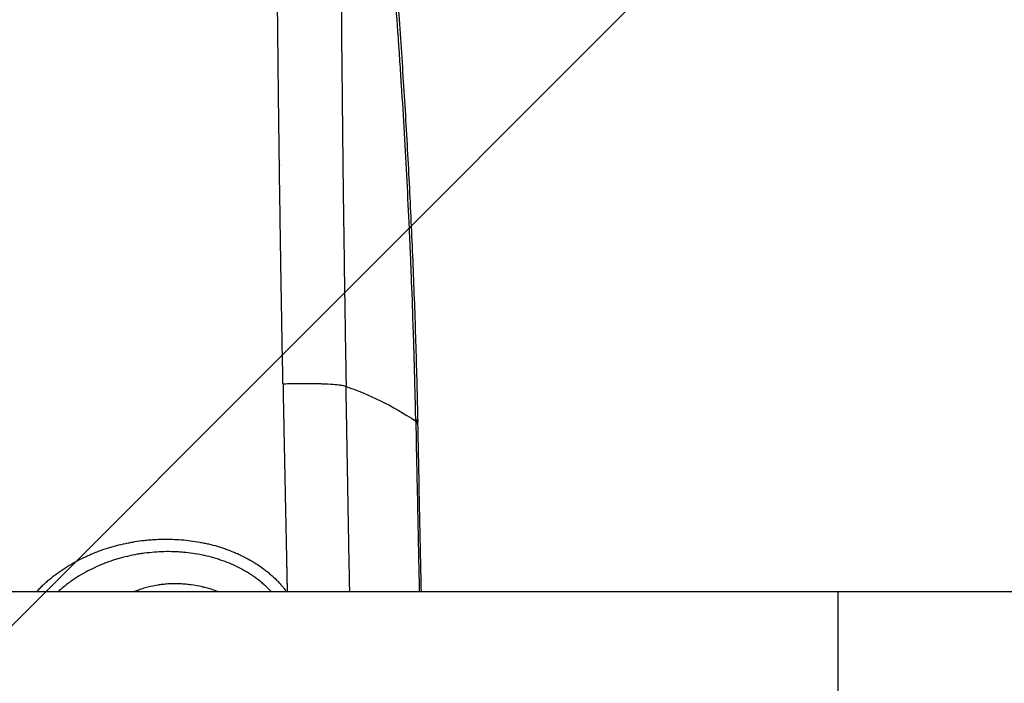
# Model space of a CAD drawing. Units: millimetres. Extents: x -875 to 875, y -3985 to 3984.
# Drawn here: x 13 to 124, y 6 to 80 of the extents above; entities that cross this region are included whole.
import ezdxf

# ---------------------------------------------------------------- set-up
doc = ezdxf.new("R2010")
doc.units = ezdxf.units.MM
doc.header["$LTSCALE"] = 20
doc.linetypes.add('HIDDEN', pattern=[9.525, 6.35, -3.175])
doc.layers.add('2d', color=230, linetype='Continuous')
doc.layers.add('AS-Free_Space_Hatch', color=31, linetype='HIDDEN')

msp = doc.modelspace()

# ---------------------------------------------------------------- hatches: boundary and pattern name
at = {"layer": 'AS-Free_Space_Hatch'}
h = msp.add_hatch(dxfattribs=at)
h.set_pattern_fill('ANSI31', color=256, scale=100)
h.paths.add_polyline_path([(875, 3984.5), (-875, 3984.5), (-875, -3984.5), (875, -3984.5)])

# ---------------------------------------------------------------- linework, layer by layer
at = {"layer": '2d'}
for p, q in [((104.94, 16), (-103.94, 16)), ((186.36, 16), (104.94, 16))]:
    msp.add_line(p, q, dxfattribs=at)
at = {"layer": '2d', "extrusion": (0, 0, -1)}
msp.add_ellipse((31.66, 61.03), major_axis=(14, -0.16), ratio=0.323268, start_param=-0.71359, end_param=-0.713411, dxfattribs=at)
at = {"layer": '2d'}
for points, knots in [([(51.88, 117.53), (52.21, 115.23), (52.52, 112.84), (53.13, 107.91), (53.42, 105.37), (53.97, 100.18), (54.24, 97.53), (54.74, 92.12), (54.98, 89.36), (55.43, 83.77), (55.64, 80.93), (56.04, 75.22), (56.23, 72.34), (56.57, 66.56), (56.73, 63.65), (57.02, 57.87), (57.15, 54.97), (57.38, 49.23), (57.48, 46.38), (57.65, 40.7), (57.73, 37.87), (57.78, 35.08)], [0, 0, 0, 0, 8.950348, 8.950348, 17.883851, 17.883851, 26.775954, 26.775954, 35.64945, 35.64945, 44.48759, 44.48759, 53.280123, 53.280123, 62.018335, 62.018335, 70.681945, 70.681945, 79.27318, 79.27318, 87.901388, 87.901388, 87.901388, 87.901388]), ([(57.56, 35.36), (57.56, 35.46), (57.56, 35.62), (57.55, 35.94), (57.55, 36.07), (57.54, 36.28), (57.54, 36.39), (57.54, 36.53), (57.53, 36.6), (57.53, 36.63), (57.53, 36.65), (57.53, 36.66), (57.53, 36.67), (57.53, 36.67), (57.53, 36.81), (57.53, 36.99), (57.52, 37.32), (57.52, 37.44), (57.51, 37.64), (57.51, 37.74), (57.51, 37.86), (57.51, 37.93), (57.5, 37.95), (57.5, 37.97), (57.5, 37.98), (57.49, 38.67), (57.47, 39.23), (57.46, 39.89), (57.45, 40.08), (57.45, 40.33), (57.44, 40.44), (57.44, 40.55), (57.44, 40.6), (57.44, 40.62), (57.44, 40.63), (57.44, 40.64), (57.44, 40.64), (57.44, 40.64), (57.41, 41.5), (57.39, 42.37), (57.35, 43.71), (57.33, 44.38), (57.31, 45.07), (57.29, 45.53), (57.28, 45.76), (57.22, 47.83), (57.15, 49.65), (57.04, 52.35), (57.01, 53.24), (56.95, 54.57), (56.92, 55.24), (56.89, 55.9), (56.87, 56.33), (56.86, 56.55), (56.69, 60.3), (56.51, 63.86), (56.2, 69.23), (56.09, 71.02), (55.91, 73.7), (55.83, 75.04), (55.72, 76.61), (55.66, 77.39), (55.64, 77.72), (55.63, 77.95), (55.62, 78.06), (55.35, 81.78), (55.08, 85.29), (54.65, 90.35), (54.5, 92), (54.28, 94.43), (54.2, 95.24), (54.09, 96.42), (54.03, 97.02), (53.96, 97.7), (53.93, 98.04), (53.91, 98.19), (53.9, 98.28), (53.9, 98.33), (53.24, 104.8), (52.52, 110.85), (51.72, 116.35)], [0, 0, 0, 0, 0.0078125, 0.0078125, 0.0117188, 0.0117188, 0.0136719, 0.0146484, 0.0151367, 0.0153809, 0.0155029, 0.015564, 0.015564, 0.015625, 0.015625, 0.0234375, 0.0234375, 0.0273438, 0.0273438, 0.0292969, 0.0302734, 0.0307617, 0.0310059, 0.0310059, 0.03125, 0.03125, 0.046875, 0.046875, 0.0546875, 0.0546875, 0.0585938, 0.0605469, 0.0615234, 0.0620117, 0.0622559, 0.0623779, 0.0623779, 0.0625, 0.0625, 0.09375, 0.09375, 0.109375, 0.1171875, 0.1171875, 0.125, 0.125, 0.1875, 0.1875, 0.21875, 0.21875, 0.234375, 0.2421875, 0.2421875, 0.25, 0.25, 0.375, 0.375, 0.4375, 0.4375, 0.46875, 0.484375, 0.4921875, 0.4960938, 0.4960938, 0.5, 0.5, 0.625, 0.625, 0.6875, 0.6875, 0.71875, 0.71875, 0.734375, 0.7421875, 0.7460938, 0.7480469, 0.7480469, 0.75, 0.75, 0.9999395, 0.9999395, 0.9999395, 0.9999395]), ([(49.04, 113.26), (49.05, 112.63), (49.05, 111.88), (49.05, 110.99), (49.05, 110.98), (49.05, 110.95), (49.05, 110.92), (49.05, 110.84), (49.05, 110.67), (49.05, 110.35), (49.05, 109.68), (49.06, 109.11), (49.06, 108.63), (49.06, 108.54), (49.06, 108.34), (49.06, 108.06), (49.06, 107.39), (49.07, 106.06), (49.07, 104.92), (49.08, 103.39), (49.08, 102.62), (49.09, 101.08), (49.09, 100.31), (49.1, 98), (49.11, 96.46), (49.12, 94.82), (49.12, 94.72), (49.12, 94.52), (49.12, 94.23), (49.13, 93.55), (49.13, 92.96), (49.14, 91.79), (49.14, 91.01), (49.16, 88.66), (49.17, 87.1), (49.21, 82.42), (49.23, 79.31), (49.26, 76.16), (49.26, 76.11), (49.26, 76.01), (49.27, 75.87), (49.27, 75.52), (49.28, 74.83), (49.29, 73.44), (49.3, 72.26), (49.33, 69.89), (49.34, 68.32), (49.39, 63.63), (49.43, 60.53), (49.47, 57.42), (49.47, 57.37), (49.48, 57.27), (49.48, 57.12), (49.48, 56.78), (49.49, 56.09), (49.51, 54.73), (49.53, 53.56), (49.56, 51.24), (49.58, 49.71), (49.61, 48.09), (49.61, 47.99), (49.61, 47.8), (49.61, 47.51), (49.63, 46.83), (49.65, 45.48), (49.66, 44.34), (49.68, 43.49), (49.68, 43.4), (49.68, 43.22), (49.69, 42.94), (49.7, 42.27), (49.71, 41.7), (49.71, 41.28), (49.72, 41.25), (49.72, 41.2), (49.72, 41.12), (49.72, 40.94), (49.73, 40.59), (49.73, 40.29), (49.74, 39.72), (49.75, 39.37), (49.75, 39.03)], [0.0000458, 0.0000458, 0.0000458, 0.0000458, 0.03125, 0.03125, 0.0317383, 0.0317383, 0.0322266, 0.0332031, 0.0351562, 0.0390625, 0.046875, 0.0625, 0.0625, 0.0664062, 0.0664062, 0.0703125, 0.078125, 0.09375, 0.125, 0.125, 0.15625, 0.15625, 0.1875, 0.1875, 0.25, 0.25, 0.2539062, 0.2539062, 0.2578125, 0.265625, 0.28125, 0.28125, 0.3125, 0.3125, 0.375, 0.375, 0.5, 0.5, 0.5019531, 0.5019531, 0.5039062, 0.5078125, 0.515625, 0.53125, 0.5625, 0.5625, 0.625, 0.625, 0.75, 0.75, 0.7519531, 0.7519531, 0.7539062, 0.7578125, 0.765625, 0.78125, 0.8125, 0.8125, 0.875, 0.875, 0.8789062, 0.8789062, 0.8828125, 0.890625, 0.90625, 0.9375, 0.9375, 0.9414062, 0.9414062, 0.9453125, 0.953125, 0.96875, 0.96875, 0.9697266, 0.9697266, 0.9707031, 0.9726562, 0.9765625, 0.984375, 0.984375, 1, 1, 1, 1]), ([(42.68, 39.31), (42.67, 39.4), (42.67, 39.54), (42.66, 39.82), (42.66, 39.92), (42.66, 40.1), (42.66, 40.19), (42.66, 40.3), (42.65, 40.36), (42.65, 40.39), (42.65, 40.4), (42.65, 40.41), (42.65, 40.42), (42.65, 40.57), (42.65, 40.74), (42.64, 41.01), (42.64, 41.16), (42.64, 41.34), (42.63, 41.43), (42.63, 41.48), (42.63, 41.51), (42.63, 41.52), (42.63, 41.52), (42.63, 41.52), (42.62, 42.12), (42.61, 42.6), (42.6, 43.16), (42.6, 43.32), (42.6, 43.51), (42.59, 43.6), (42.59, 43.69), (42.59, 43.72), (42.59, 43.74), (42.59, 43.75), (42.59, 43.75), (42.59, 43.76), (42.59, 43.76), (42.58, 44.62), (42.56, 45.42), (42.54, 46.54), (42.54, 46.9), (42.53, 47.42), (42.52, 47.68), (42.52, 47.96), (42.51, 48.11), (42.51, 48.18), (42.51, 48.21), (42.51, 48.23), (42.51, 48.23), (42.49, 49.68), (42.46, 51.15), (42.43, 53.42), (42.41, 54.18), (42.4, 55.34), (42.39, 55.93), (42.38, 56.62), (42.37, 56.96), (42.37, 57.11), (42.37, 57.21), (42.37, 57.26), (42.32, 60.38), (42.28, 63.45), (42.22, 68.03), (42.2, 69.56), (42.17, 71.84), (42.16, 72.97), (42.14, 74.3), (42.14, 74.96), (42.13, 75.24), (42.13, 75.43), (42.13, 75.52), (42.1, 78.7), (42.06, 81.77), (42.02, 86.34), (42.01, 87.86), (41.99, 90.13), (41.98, 91.26), (41.97, 92.58), (41.97, 93.23), (41.96, 93.56), (41.96, 93.7), (41.96, 93.8), (41.96, 93.84), (41.95, 95.32), (41.94, 96.8), (41.93, 99.05), (41.92, 100.19), (41.91, 101.55), (41.91, 102.23), (41.91, 102.57), (41.9, 102.74), (41.9, 102.83), (41.9, 102.87), (41.9, 102.89), (41.9, 102.9), (41.9, 102.91), (41.9, 103.48), (41.9, 104.13), (41.89, 105.25), (41.89, 105.64), (41.89, 106.27), (41.88, 106.59), (41.88, 106.98), (41.88, 107.18), (41.88, 107.28), (41.88, 107.33), (41.88, 107.35), (41.88, 107.37), (41.88, 107.38), (41.88, 107.73), (41.88, 108.09), (41.87, 108.65), (41.87, 108.93), (41.87, 109.27), (41.87, 109.44), (41.87, 109.52), (41.87, 109.56), (41.87, 109.58), (41.87, 109.59), (41.87, 109.6), (41.87, 110.58), (41.86, 111.32), (41.86, 111.82)], [0, 0, 0, 0, 0.0078125, 0.0078125, 0.0117188, 0.0117188, 0.0136719, 0.0146484, 0.0151367, 0.0153809, 0.0155029, 0.0155029, 0.015625, 0.015625, 0.0234375, 0.0234375, 0.0273438, 0.0292969, 0.0302734, 0.0307617, 0.0310059, 0.0311279, 0.0311279, 0.03125, 0.03125, 0.046875, 0.046875, 0.0546875, 0.0546875, 0.0585937, 0.0605469, 0.0615234, 0.0620117, 0.0622559, 0.0623779, 0.0623779, 0.0625, 0.0625, 0.09375, 0.09375, 0.109375, 0.109375, 0.1171875, 0.1210937, 0.1230469, 0.1240234, 0.1245117, 0.1245117, 0.125, 0.125, 0.1875, 0.1875, 0.21875, 0.21875, 0.234375, 0.2421875, 0.2460937, 0.2480469, 0.2480469, 0.25, 0.25, 0.375, 0.375, 0.4375, 0.4375, 0.46875, 0.484375, 0.4921875, 0.4960937, 0.4960937, 0.5, 0.5, 0.625, 0.625, 0.6875, 0.6875, 0.71875, 0.734375, 0.7421875, 0.7460937, 0.7480469, 0.7480469, 0.75, 0.75, 0.8125, 0.8125, 0.84375, 0.859375, 0.8671875, 0.8710937, 0.8730469, 0.8740234, 0.8745117, 0.8747559, 0.8747559, 0.875, 0.875, 0.90625, 0.90625, 0.921875, 0.921875, 0.9296875, 0.9335937, 0.9355469, 0.9365234, 0.9370117, 0.9372559, 0.9372559, 0.9375, 0.9375, 0.953125, 0.953125, 0.9609375, 0.9648438, 0.9667969, 0.9677734, 0.9682617, 0.9685059, 0.9685059, 0.96875, 0.96875, 0.9999808, 0.9999808, 0.9999808, 0.9999808]), ([(49.75, 39.03), (49.73, 39.04), (49.67, 39.06), (49.48, 39.11), (49.06, 39.18), (48.28, 39.26), (47.38, 39.31), (46.38, 39.34), (45.59, 39.35), (44.72, 39.35), (44.2, 39.35), (43.74, 39.34), (43.39, 39.33), (43, 39.32), (42.78, 39.31), (42.68, 39.31)], [0, 0, 0, 0, 0.022214, 0.084164, 0.184838, 0.323572, 0.499732, 0.559803, 0.699632, 0.774976, 0.849893, 0.869558, 0.924757, 0.965978, 1, 1, 1, 1]), ([(42.68, 39.31), (42.68, 39.12), (42.68, 38.86), (42.69, 38.51), (42.69, 38.47), (42.69, 38.39), (42.7, 38.28), (42.7, 38.04), (42.7, 37.88), (42.7, 37.79), (42.71, 37.78), (42.71, 37.77), (42.71, 37.74), (42.71, 37.69), (42.71, 37.58), (42.71, 37.37), (42.72, 36.93), (42.73, 36.55), (42.73, 36.28), (42.73, 36.28), (42.73, 36.26), (42.73, 36.25), (42.74, 36.2), (42.74, 36.12), (42.74, 35.95), (42.75, 35.63), (42.75, 35.37), (42.76, 34.89), (42.77, 34.6), (42.78, 33.85), (42.79, 33.5), (42.79, 33.29), (42.79, 33.29), (42.79, 33.28), (42.79, 33.28), (42.79, 33.26), (42.79, 33.24), (42.79, 33.18), (42.8, 33.07), (42.8, 32.85), (42.81, 32.42), (42.83, 31.55), (42.86, 29.81), (42.89, 28.35), (42.91, 27.32), (42.91, 27.26), (42.91, 27.14), (42.92, 26.96), (42.93, 26.54), (42.94, 25.7), (42.96, 24.98), (42.99, 23.53), (43.01, 22.56), (43.03, 21.58), (43.03, 21.57), (43.03, 21.57), (43.03, 21.56), (43.03, 21.54), (43.03, 21.49), (43.03, 21.41), (43.03, 21.24), (43.04, 20.91), (43.05, 20.66), (43.06, 20.18), (43.06, 19.9), (43.08, 19.19), (43.08, 18.88), (43.09, 18.73), (43.09, 18.73), (43.09, 18.72), (43.09, 18.71), (43.09, 18.69), (43.09, 18.65), (43.09, 18.57), (43.09, 18.38), (43.1, 18.18), (43.1, 18.01), (43.1, 17.98), (43.1, 17.94), (43.1, 17.89), (43.11, 17.76), (43.11, 17.66), (43.11, 17.48), (43.12, 17.39), (43.12, 17.32), (43.12, 17.32), (43.12, 17.31), (43.12, 17.31), (43.12, 17.29), (43.12, 17.26), (43.12, 17.2), (43.12, 17.09), (43.13, 16.86), (43.13, 16.68), (43.14, 16.36), (43.14, 16.17), (43.14, 16)], [0, 0, 0, 0, 0.03125, 0.03125, 0.0351562, 0.0351562, 0.0390625, 0.046875, 0.0625, 0.0625, 0.0634765, 0.0634765, 0.0644531, 0.0664062, 0.0703125, 0.078125, 0.09375, 0.125, 0.125, 0.1254882, 0.1254882, 0.1259765, 0.1269531, 0.1289062, 0.1328124, 0.1406249, 0.1562499, 0.1562499, 0.1874999, 0.1874999, 0.2499999, 0.2499999, 0.250244, 0.250244, 0.2504882, 0.2509765, 0.251953, 0.2539062, 0.2578124, 0.2656249, 0.2812499, 0.3124999, 0.3749999, 0.4999998, 0.4999998, 0.5078123, 0.5078123, 0.5156248, 0.5312498, 0.5624998, 0.6249998, 0.6249998, 0.7499997, 0.7499997, 0.7502438, 0.7502438, 0.750488, 0.7509763, 0.7519528, 0.753906, 0.7578122, 0.7656247, 0.7812497, 0.7812497, 0.8124997, 0.8124997, 0.8749997, 0.8749997, 0.8754879, 0.8754879, 0.8759762, 0.8769528, 0.8789059, 0.8828122, 0.8906247, 0.9062496, 0.9062496, 0.9082028, 0.9082028, 0.9101559, 0.9140621, 0.9218746, 0.9218746, 0.9374996, 0.9374996, 0.9377438, 0.9377438, 0.9379879, 0.9384762, 0.9394528, 0.9414059, 0.9453121, 0.9531246, 0.9687496, 0.9687496, 0.9958631, 0.9958631, 0.9958631, 0.9958631]), ([(50.16, 16), (50.16, 16.06), (50.15, 16.78), (50.12, 18.17), (50.09, 19.85), (50.07, 20.87), (50.06, 21.55), (50.06, 21.9), (50.02, 23.61), (50, 24.98), (49.96, 27.05), (49.95, 27.83), (49.93, 28.66), (49.93, 28.79), (49.93, 28.84), (49.93, 28.85), (49.93, 28.88), (49.93, 28.92), (49.92, 29.18), (49.92, 29.43), (49.91, 30.06), (49.9, 30.45), (49.88, 31.55), (49.87, 32.19), (49.86, 32.74), (49.86, 32.79), (49.86, 32.84), (49.86, 32.87), (49.86, 32.89), (49.86, 32.94), (49.86, 32.98), (49.85, 33.13), (49.85, 33.26), (49.84, 33.69), (49.84, 34.06), (49.83, 34.74), (49.82, 34.99), (49.82, 35.28), (49.82, 35.3), (49.82, 35.32), (49.81, 35.34), (49.81, 35.34), (49.81, 35.35), (49.81, 35.37), (49.81, 35.44), (49.81, 35.52), (49.81, 35.82), (49.8, 36.2), (49.79, 36.85), (49.78, 36.99), (49.78, 37.15), (49.78, 37.16), (49.78, 37.18), (49.78, 37.19), (49.78, 37.21), (49.78, 37.25), (49.78, 37.34), (49.77, 37.63), (49.77, 37.87), (49.76, 38.43), (49.75, 38.75), (49.75, 39.03)], [0.3068815, 0.3068815, 0.3068815, 0.3068815, 0.3125, 0.375, 0.4375, 0.46875, 0.46875, 0.5, 0.5, 0.625, 0.625, 0.6875, 0.6953125, 0.6992188, 0.6992188, 0.7001953, 0.7001953, 0.7011719, 0.703125, 0.71875, 0.71875, 0.75, 0.75, 0.8125, 0.8125, 0.8164063, 0.8183594, 0.8183594, 0.8203125, 0.8203125, 0.828125, 0.828125, 0.84375, 0.84375, 0.875, 0.875, 0.890625, 0.890625, 0.8916016, 0.8916016, 0.8920898, 0.8920898, 0.8925781, 0.8945313, 0.8984375, 0.90625, 0.90625, 0.9375, 0.9375, 0.9453125, 0.9453125, 0.9458008, 0.9458008, 0.9462891, 0.9462891, 0.9472656, 0.9492188, 0.953125, 0.96875, 0.96875, 1, 1, 1, 1]), ([(57.57, 35.16), (57.57, 35.07), (57.58, 34.62), (57.61, 33.02), (57.63, 31.86), (57.69, 28.85), (57.73, 27.01), (57.8, 23.78), (57.82, 22.62), (57.86, 20.77), (57.87, 20.14), (57.89, 19.16), (57.9, 18.66), (57.92, 18.07), (57.92, 17.77), (57.93, 17.62), (57.93, 17.55), (57.93, 17.51), (57.93, 17.49), (57.93, 17.48), (57.93, 17.48), (57.93, 17.47), (57.94, 16.98), (57.95, 16.49), (57.96, 16)], [0, 0, 0, 0, 0.125, 0.125, 0.25, 0.25, 0.375, 0.375, 0.4375, 0.4375, 0.46875, 0.46875, 0.484375, 0.4921875, 0.4960937, 0.4980469, 0.4990234, 0.4995117, 0.4997559, 0.4998779, 0.4998779, 0.5, 0.5, 0.5426095, 0.5426095, 0.5426095, 0.5426095]), ([(57.77, 34.89), (57.84, 31.66), (57.9, 28.45), (58.03, 22.15), (58.09, 19.05), (58.16, 16)], [0, 0, 0, 0, 10.005163, 10.005163, 19.849908, 19.849908, 19.849908, 19.849908]), ([(15.02, 16), (15.02, 16.01), (15.02, 16.01), (15.04, 16.03), (15.06, 16.05), (15.08, 16.08), (15.13, 16.12), (15.22, 16.23), (15.43, 16.44), (15.62, 16.63), (15.78, 16.78), (15.81, 16.81), (15.87, 16.87), (15.96, 16.96), (16.19, 17.16), (16.64, 17.55), (17.05, 17.88), (17.41, 18.14), (17.48, 18.19), (17.62, 18.29), (17.83, 18.44), (18.34, 18.78), (18.79, 19.05), (19.18, 19.27), (19.25, 19.31), (19.41, 19.4), (19.64, 19.52), (20.18, 19.81), (20.67, 20.03), (21.08, 20.21), (21.16, 20.24), (21.32, 20.31), (21.56, 20.41), (22.14, 20.63), (22.64, 20.81), (23.07, 20.94), (23.15, 20.97), (23.32, 21.02), (23.58, 21.09), (24.17, 21.26), (24.69, 21.38), (25.21, 21.49), (25.38, 21.52), (25.73, 21.59), (26.25, 21.68), (26.77, 21.75), (27.3, 21.81), (27.47, 21.83), (27.82, 21.86), (28.35, 21.9), (28.87, 21.92), (29.92, 21.93), (30.61, 21.91), (31.64, 21.83), (31.98, 21.79), (32.66, 21.7), (33, 21.65), (33.5, 21.56), (33.67, 21.52), (34, 21.46), (34.49, 21.35), (34.98, 21.22), (35.38, 21.1), (35.46, 21.08), (35.62, 21.03), (35.86, 20.95), (36.41, 20.77), (36.87, 20.59), (37.25, 20.43), (37.33, 20.4), (37.48, 20.33), (37.71, 20.23), (38.22, 19.99), (38.65, 19.77), (39, 19.57), (39.07, 19.53), (39.21, 19.45), (39.42, 19.32), (39.9, 19.03), (40.29, 18.75), (40.66, 18.47), (40.79, 18.38), (41.03, 18.18), (41.39, 17.88), (41.73, 17.56), (41.98, 17.31), (42.01, 17.28), (42.07, 17.22), (42.15, 17.13), (42.34, 16.93), (42.49, 16.76), (42.6, 16.62), (42.63, 16.6), (42.67, 16.54), (42.74, 16.45), (42.82, 16.36), (42.87, 16.29), (42.87, 16.29), (42.88, 16.28), (42.88, 16.27), (42.9, 16.25), (42.93, 16.21), (42.99, 16.13), (43.05, 16.05), (43.09, 16)], [0.0305582, 0.0305582, 0.0305582, 0.0305582, 0.03125, 0.03125, 0.0332031, 0.0332031, 0.0351562, 0.0390625, 0.046875, 0.0625, 0.0625, 0.0664062, 0.0664062, 0.0703125, 0.078125, 0.09375, 0.125, 0.125, 0.1328125, 0.1328125, 0.140625, 0.15625, 0.1875, 0.1875, 0.1953125, 0.1953125, 0.203125, 0.21875, 0.25, 0.25, 0.2578125, 0.2578125, 0.265625, 0.28125, 0.3125, 0.3125, 0.3203125, 0.3203125, 0.328125, 0.34375, 0.375, 0.375, 0.390625, 0.390625, 0.40625, 0.4375, 0.4375, 0.453125, 0.453125, 0.46875, 0.5, 0.5, 0.5625, 0.5625, 0.59375, 0.59375, 0.625, 0.625, 0.640625, 0.640625, 0.65625, 0.6875, 0.6875, 0.6953125, 0.6953125, 0.703125, 0.71875, 0.75, 0.75, 0.7578125, 0.7578125, 0.765625, 0.78125, 0.8125, 0.8125, 0.8203125, 0.8203125, 0.828125, 0.84375, 0.875, 0.875, 0.890625, 0.890625, 0.90625, 0.9375, 0.9375, 0.9414062, 0.9414062, 0.9453125, 0.953125, 0.96875, 0.96875, 0.9726562, 0.9726562, 0.9765625, 0.984375, 0.984375, 0.9848633, 0.9848633, 0.9853515, 0.9863281, 0.9882812, 0.9921875, 0.9974181, 0.9974181, 0.9974181, 0.9974181]), ([(41.4, 16), (41.34, 16.06), (41.29, 16.12), (41.11, 16.3), (41, 16.41), (40.82, 16.58), (40.77, 16.63), (40.65, 16.74), (40.59, 16.79), (40.4, 16.96), (40.03, 17.28), (39.62, 17.58), (39.31, 17.8), (39.28, 17.82), (39.21, 17.86), (39.11, 17.93), (38.86, 18.09), (38.37, 18.39), (37.92, 18.63), (37, 19.09), (36.35, 19.36), (35.63, 19.6), (35.59, 19.62), (35.51, 19.64), (35.38, 19.68), (35.09, 19.78), (34.84, 19.85), (34.32, 19.99), (33.98, 20.07), (32.93, 20.28), (32.22, 20.39), (31.33, 20.46), (31.15, 20.48), (30.79, 20.5), (30.25, 20.52), (29.71, 20.53), (28.61, 20.5), (27.87, 20.44), (26.95, 20.32), (26.77, 20.3), (26.41, 20.24), (26.23, 20.21), (25.68, 20.1), (25.32, 20.02), (24.87, 19.91), (24.78, 19.89), (24.6, 19.84), (24.51, 19.82), (24.25, 19.74), (24.07, 19.69), (23.55, 19.53), (23.19, 19.4), (22.67, 19.21), (22.49, 19.14), (22.14, 18.99), (21.97, 18.92), (21.46, 18.69), (21.13, 18.53), (20.14, 18.01), (19.51, 17.63), (18.89, 17.19), (18.88, 17.18), (18.84, 17.16), (18.79, 17.12), (18.67, 17.03), (18.43, 16.85), (18.23, 16.69), (17.87, 16.4), (17.64, 16.2), (17.41, 16)], [0.0394199, 0.0394199, 0.0394199, 0.0394199, 0.046875, 0.046875, 0.0625, 0.0625, 0.0703125, 0.0703125, 0.078125, 0.078125, 0.09375, 0.125, 0.125, 0.1289062, 0.1289062, 0.1328125, 0.140625, 0.15625, 0.1875, 0.1875, 0.25, 0.25, 0.2539062, 0.2539062, 0.2578125, 0.265625, 0.28125, 0.28125, 0.3125, 0.3125, 0.375, 0.375, 0.390625, 0.390625, 0.40625, 0.4375, 0.4375, 0.5, 0.5, 0.515625, 0.515625, 0.53125, 0.53125, 0.5625, 0.5625, 0.5703125, 0.5703125, 0.578125, 0.578125, 0.59375, 0.59375, 0.625, 0.625, 0.640625, 0.640625, 0.65625, 0.65625, 0.6875, 0.6875, 0.75, 0.75, 0.7519531, 0.7519531, 0.7539062, 0.7578125, 0.765625, 0.78125, 0.78125, 0.807486, 0.807486, 0.807486, 0.807486]), ([(35.51, 16), (35.26, 16.09), (35.02, 16.18), (34.58, 16.32), (34.29, 16.4), (33.96, 16.49), (33.79, 16.53), (33.71, 16.55), (33.67, 16.56), (33.65, 16.57), (33.64, 16.57), (33.21, 16.67), (32.79, 16.74), (32.18, 16.83), (31.87, 16.86), (31.56, 16.89), (31.36, 16.9), (31.26, 16.91), (30.74, 16.93), (30.33, 16.93), (29.71, 16.9), (29.4, 16.87), (29.05, 16.83), (28.89, 16.81), (28.79, 16.79), (28.74, 16.79), (28.3, 16.72), (27.9, 16.63), (27.32, 16.48), (27.02, 16.4), (26.68, 16.29), (26.51, 16.23), (26.44, 16.2), (26.39, 16.19), (26.37, 16.18), (26.2, 16.11), (26.06, 16.06), (25.91, 16)], [0.4484925, 0.4484925, 0.4484925, 0.4484925, 0.46875, 0.46875, 0.484375, 0.4921875, 0.4960937, 0.4980469, 0.4990234, 0.4990234, 0.5, 0.5, 0.53125, 0.53125, 0.546875, 0.5546875, 0.5546875, 0.5625, 0.5625, 0.59375, 0.59375, 0.609375, 0.6171875, 0.6210937, 0.6210937, 0.625, 0.625, 0.65625, 0.65625, 0.671875, 0.6796875, 0.6835937, 0.6855469, 0.6855469, 0.6875, 0.6875, 0.6999135, 0.6999135, 0.6999135, 0.6999135]), ([(104.94, 0), (104.94, 0.49), (104.94, 1.01), (104.94, 2.06), (104.94, 2.59), (104.94, 3.65), (104.94, 4.17), (104.94, 5.18), (104.94, 5.67), (104.94, 6.58), (104.94, 7.05), (104.94, 7.98), (104.94, 8.44), (104.94, 9.33), (104.94, 9.77), (104.94, 10.58), (104.94, 10.96), (104.94, 11.66), (104.94, 12.01), (104.94, 12.68), (104.94, 13), (104.94, 13.6), (104.94, 13.88), (104.94, 14.37), (104.94, 14.59), (104.94, 14.97), (104.94, 15.15), (104.94, 15.46), (104.94, 15.59), (104.94, 15.8), (104.94, 15.88), (104.94, 15.98), (104.94, 16), (104.94, 16)], [0, 0, 0, 0, 1.480567, 1.480567, 2.961135, 2.961135, 4.441702, 4.441702, 5.922269, 5.922269, 7.403392, 7.403392, 8.884514, 8.884514, 10.365637, 10.365637, 11.84676, 11.84676, 13.328709, 13.328709, 14.810659, 14.810659, 16.292609, 16.292609, 17.774559, 17.774559, 19.257515, 19.257515, 20.740471, 20.740471, 22.223426, 22.223426, 23.706382, 23.706382, 23.706382, 23.706382]), ([(104.94, -16), (104.94, -16), (104.94, -15.98), (104.94, -15.88), (104.94, -15.8), (104.94, -15.59), (104.94, -15.46), (104.94, -15.15), (104.94, -14.97), (104.94, -14.59), (104.94, -14.37), (104.94, -13.88), (104.94, -13.6), (104.94, -13), (104.94, -12.68), (104.94, -12.01), (104.94, -11.66), (104.94, -10.96), (104.94, -10.58), (104.94, -9.77), (104.94, -9.33), (104.94, -8.44), (104.94, -7.98), (104.94, -7.04), (104.94, -6.58), (104.94, -5.66), (104.94, -5.18), (104.94, -4.17), (104.94, -3.65), (104.94, -2.59), (104.94, -2.06), (104.94, -1.01), (104.94, -0.49), (104.94, 0.49), (104.94, 1.01), (104.94, 2.06), (104.94, 2.59), (104.94, 3.65), (104.94, 4.17), (104.94, 5.18), (104.94, 5.66), (104.94, 6.58), (104.94, 7.04), (104.94, 7.98), (104.94, 8.44), (104.94, 9.33), (104.94, 9.77), (104.94, 10.58), (104.94, 10.96), (104.94, 11.66), (104.94, 12.01), (104.94, 12.68), (104.94, 13), (104.94, 13.6), (104.94, 13.88), (104.94, 14.37), (104.94, 14.59), (104.94, 14.97), (104.94, 15.15), (104.94, 15.46), (104.94, 15.59), (104.94, 15.8), (104.94, 15.88), (104.94, 15.98), (104.94, 16), (104.94, 16)], [23.706382, 23.706382, 23.706382, 23.706382, 25.189697, 25.189697, 26.673012, 26.673012, 28.156327, 28.156327, 29.639643, 29.639643, 31.122462, 31.122462, 32.605281, 32.605281, 34.0881, 34.0881, 35.570919, 35.570919, 37.052506, 37.052506, 38.534093, 38.534093, 40.01568, 40.01568, 41.497267, 41.497267, 42.977471, 42.977471, 44.457675, 44.457675, 45.93788, 45.93788, 47.418084, 47.418084, 48.898288, 48.898288, 50.378492, 50.378492, 51.858696, 51.858696, 53.3389, 53.3389, 54.820487, 54.820487, 56.302074, 56.302074, 57.783661, 57.783661, 59.265248, 59.265248, 60.748067, 60.748067, 62.230886, 62.230886, 63.713705, 63.713705, 65.196525, 65.196525, 66.67984, 66.67984, 68.163155, 68.163155, 69.64647, 69.64647, 71.129785, 71.129785, 71.129785, 71.129785])]:
    msp.add_open_spline(points, degree=3, knots=knots, dxfattribs=at)
for points in [[(42.1, 78.25), (42.1, 78.25), (42.1, 78.25), (42.1, 78.25)], [(42.1, 78.25), (42.1, 78.25), (42.1, 78.25), (42.1, 78.25)], [(49.24, 78.12), (49.24, 78.12), (49.24, 78.12), (49.24, 78.12)], [(49.24, 78.11), (49.24, 78.11), (49.24, 78.11), (49.24, 78.11)], [(49.75, 39.03), (52.32, 38.19), (54.92, 36.9), (57.57, 35.16)], [(57.57, 35.16), (57.56, 35.23), (57.56, 35.29), (57.56, 35.36)], [(57.77, 35.08), (57.76, 35.18), (57.69, 35.27), (57.56, 35.35)], [(57.77, 34.89), (57.77, 34.99), (57.7, 35.08), (57.57, 35.16)], [(57.77, 35.08), (57.77, 35.02), (57.77, 34.97), (57.77, 34.91)]]:
    msp.add_open_spline(points, degree=3, dxfattribs=at)

doc.saveas('drawing.dxf')
